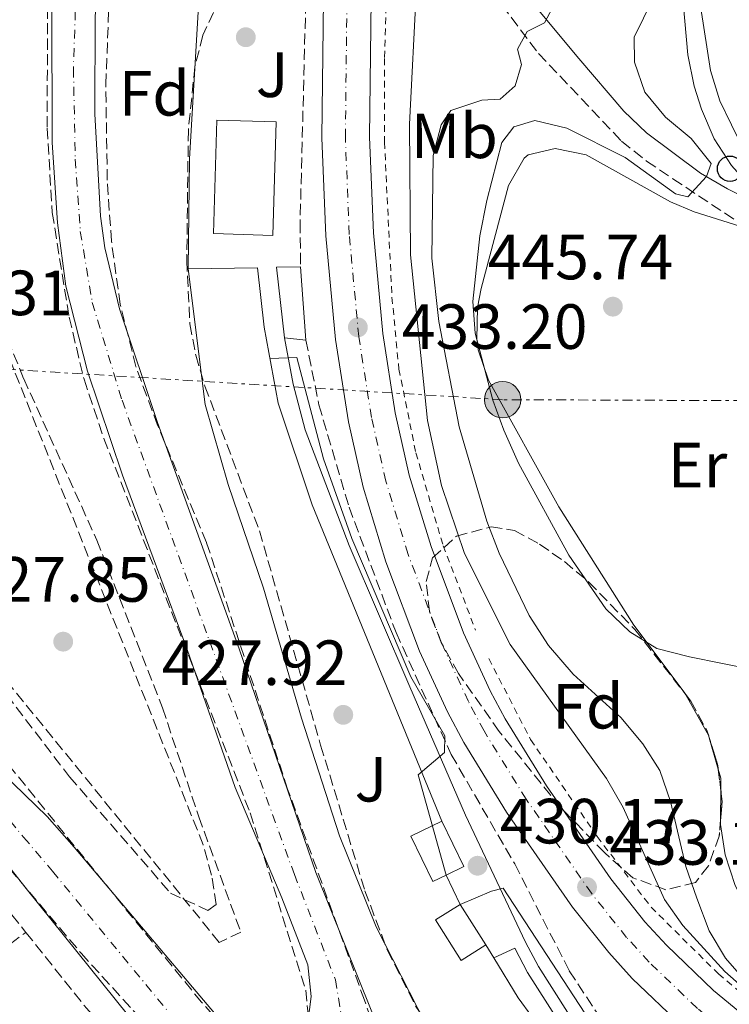
# Model space of a CAD drawing. Units: metres. Extents: x 576800 to 580245, y 4724231 to 4726583.
# Drawn here: x 577983 to 578094, y 4725859 to 4726013 of the extents above; entities that cross this region are included whole.
import ezdxf
from ezdxf.enums import TextEntityAlignment as Align

# ---------------------------------------------------------------- set-up
doc = ezdxf.new("R2010")
doc.units = ezdxf.units.M
doc.header["$MEASUREMENT"] = 0
for name, pattern in [('DGN Style 2', [1.7399219301090239, 1.043953158065414, -0.6959687720436097]), ('DGN Style 3', [2.435890702152634, 1.739921930109024, -0.6959687720436097]), ('DGN Style 4', [2.7856150101045474, 1.391937544087219, -0.6959687720436097, 0.001739921930109024, -0.6959687720436097]), ('DGN Style 7', [3.4798438602180486, 1.565929737098122, -0.6959687720436097, 0.5219765790327072, -0.6959687720436097])]:
    doc.linetypes.add(name, pattern=pattern)
for name, color, linetype, lineweight in [('Camino', 7, 'DGN Style 3', 0), ('Carretera', 9, 'Continuous', 0), ('Cauce permanente', 151, 'Continuous', 13), ('Cauce permanente (área)', 142, 'Continuous', 13), ('construcción singular', 1, 'Continuous', 0), ('Cota de punto acotado terreno', 7, 'Continuous', 0), ('Curva de nivel intermedia', 30, 'Continuous', 0), ('Edificio', 1, 'Continuous', 13), ('Eje cauce permanente (área)', 70, 'DGN Style 4', 0), ('Eje de carretera', 7, 'DGN Style 4', 0), ('Escalera', 1, 'Continuous', 0), ('Etiqueta de uso rústico', 92, 'Continuous', 0), ('Etiqueta de zona arbolada', 92, 'Continuous', 0), ('Línea blanca (vial)', 7, 'Continuous', 13), ('Línea de cambio de uso (parcela vista)', 92, 'Continuous', 0), ('Línea de cuneta (fondo)', 4, 'DGN Style 2', 0), ('Línea de muro de contención', 1, 'Continuous', 13), ('Línea de pavimento', 1, 'Continuous', 0), ('Línea de pista pavimentada', 7, 'Continuous', 0), ('Línea eléctrica', 6, 'DGN Style 7', 0), ('Margen derecho', 7, 'Continuous', 0), ('Piscina', 1, 'Continuous', 0), ('Poste telefónico', 7, 'Continuous', 0), ('Poste tendido eléctrico', 7, 'Continuous', 0), ('Punto acotado terreno (símbolo)', 7, 'Continuous', 0), ('Seto', 92, 'DGN Style 3', 0), ('Zona ajardinada', 92, 'Continuous', 0), ('Zona arbolada', 92, 'DGN Style 3', 0)]:
    doc.layers.add(name, color=color, linetype=linetype, lineweight=lineweight)
doc.styles.add('Style-Arial', font='arial.ttf')

# ---------------------------------------------------------------- blocks, each defined once
blk = doc.blocks.new('5PATER')
at = {"layer": 'Cauce permanente', "linetype": 'Continuous', "lineweight": 0}
h = blk.add_hatch(color=51, dxfattribs=at)
edge = h.paths.add_edge_path()
edge.add_ellipse((0, 0), major_axis=(-0.1095731443231308, -0.1110710700762829), ratio=0.9994222409660317, start_angle=0, end_angle=360)
blk = doc.blocks.new('5PELE')
at = {"layer": 'construcción singular', "linetype": 'Continuous', "lineweight": 0}
h = blk.add_hatch(color=9, dxfattribs=at)
edge = h.paths.add_edge_path()
edge.add_arc((-2.000000476837158e-05, 0), 0.2850000000000001, 0, 360)
at = {"layer": 'construcción singular', "color": 252, "linetype": 'Continuous', "lineweight": 0}
blk.add_circle((-2.000000476837158e-05, 0), 0.2850000000000001, dxfattribs=at)
blk = doc.blocks.new('5PTT')
at = {"layer": 'Poste telefónico', "color": 7, "linetype": 'Continuous', "lineweight": 30}
blk.add_circle((2.382683753967285e-05, 4.306399822235108e-05), 0.1995000005932858, dxfattribs=at)
blk = doc.blocks.new('*U16')
at = {"layer": 'Carretera', "color": 9, "linetype": 'Continuous', "lineweight": 0}
for points in [[(578094.5599999988, 4725848.440000001, 432.5), (578086.480000001, 4725855.140000002, 432.6000000000058), (578078.7199999981, 4725862.600000001, 432.8099999999977), (578075.0199999989, 4725866.65, 432.9700000000012), (578069.3399999993, 4725873.77, 433.1100000000006), (578058.9800000014, 4725888.720000001, 433.25), (578052.2600000025, 4725899.640000002, 433.3800000000047), (578049.690000002, 4725904.449999999, 433.4100000000035), (578045.329999999, 4725913.970000001, 433.4499999999971), (578040.0399999983, 4725927.999999999, 433.4700000000012), (578036.4699999987, 4725939.73, 433.4600000000065), (578034.1499999987, 4725949.990000002, 433.3899999999995), (578032.1200000013, 4725962.92, 433.2100000000065), (578030.6100000005, 4725979.189999999, 433.0899999999965), (578030.0000000001, 4725994.560000001, 432.8500000000058), (578030.4400000004, 4726033.740000002, 431.9100000000035)], [(578037.9200000016, 4726033.619999998, 431.9100000000035), (578037.4800000013, 4725994.67, 432.8500000000058), (578038.0700000013, 4725979.689999999, 433.0899999999965), (578039.550000001, 4725963.84, 433.2100000000065), (578041.5000000001, 4725951.390000001, 433.3899999999995), (578043.7100000007, 4725941.640000001, 433.4600000000065), (578047.1200000015, 4725930.410000001, 433.4700000000012), (578052.2300000011, 4725916.850000001, 433.4499999999971), (578056.3900000008, 4725907.769999999, 433.4100000000035), (578058.749999999, 4725903.359999998, 433.3800000000047), (578065.2500000012, 4725892.819999999, 433.25), (578075.3400000008, 4725878.230000001, 433.1100000000006), (578080.7100000018, 4725871.51, 432.9700000000012), (578084.0799999981, 4725867.83, 432.8099999999977), (578091.4600000009, 4725860.730000001, 432.6000000000058), (578099.1499999977, 4725854.350000001, 432.5)]]:
    blk.add_polyline3d(points, dxfattribs=at)

msp = doc.modelspace()

# ---------------------------------------------------------------- linework, layer by layer
at = {"layer": 'Camino', "color": 7, "linetype": 'DGN Style 3', "lineweight": 0}
msp.add_polyline3d([(578038.329999998, 4726054.380000002, 431.8399999999966), (578042.6700000009, 4726048.640000002, 432.199999999997), (578044.7899999976, 4726044.180000001, 432.7500000000001), (578048.260000001, 4726030.380000004, 435.0700000000069), (578050.0200000001, 4726025.76, 435.9100000000035), (578052.1200000012, 4726022.220000002, 436.6600000000035), (578058.25, 4726015.449999999, 439.270000000004), (578063.9899999978, 4726007.830000003, 441.1999999999972), (578077.039999999, 4725994.060000001, 442.8899999999995), (578080.9499999983, 4725990.940000001, 443.3500000000058), (578085.07, 4725988.170000001, 443.9199999999984), (578096.8999999985, 4725980.320000002, 446.2200000000012), (578097.4100000004, 4725980.12, 446.2700000000041)], dxfattribs=at)
at = {"layer": 'Cauce permanente', "color": 151, "linetype": 'Continuous', "lineweight": 13}
for points in [[(577994.4299999997, 4726013.65, 425.3399999999965), (577994.3700000001, 4725998.33, 425.3399999999965), (577995.2300000004, 4725982.289999999, 425.3399999999965), (577995.9299999997, 4725977.32, 425.3399999999965), (577998.2300000004, 4725967.75, 425.3399999999965), (578004.1799999997, 4725949.91, 425.3399999999965), (578017.0099999999, 4725914.359999999, 425.3399999999965), (578029.0199999996, 4725879.24, 425.3300000000018), (578042.2400000002, 4725846.439999999, 425.1300000000047), (578043.4299999997, 4725841.57, 425.1300000000047), (578045.8099999996, 4725825.199999999, 425.1300000000047), (578026.1699999999, 4725843.029999999, 425.179999999993), (578028.3099999996, 4725859.77, 425.1300000000047), (578027.79, 4725864.76, 425.1399999999995), (578023.7100000001, 4725875.26, 425.3399999999965), (578016.3899999997, 4725892.600000001, 425.3399999999965), (578008.8700000001, 4725914.230000001, 425.3399999999965), (577998.7000000002, 4725941.630000001, 425.3399999999965), (577993.2000000002, 4725957.939999999, 425.3399999999965), (577989.8200000003, 4725971.32, 425.3399999999965), (577988.5, 4725981.230000001, 425.3399999999965), (577987.6399999997, 4725993.83, 425.3399999999965), (577987.5800000001, 4726015.58, 425.3399999999965)], [(577976.1100000005, 4725898.460000001, 425.179999999993), (577986.8799999999, 4725888.02, 425.179999999993), (577991.1299999999, 4725883.199999999, 425.179999999993), (578019.4100000003, 4725849.720000001, 425.179999999993), (578026.1699999999, 4725843.029999999, 425.179999999993), (578045.8099999996, 4725825.199999999, 425.1300000000047), (578060.7199999997, 4725812.890000001, 425.1300000000047), (578087.3399999999, 4725793.01, 424.929999999993), (578097.8200000003, 4725781.189999999, 424.929999999993)], [(578093.1900000004, 4725766.600000001, 424.929999999993), (578073.8600000005, 4725781.789999999, 424.929999999993), (578056.2000000002, 4725788.82, 427), (578046.1699999999, 4725798.699999999, 425.1300000000047), (578032.1399999997, 4725819.300000001, 425.1300000000047), (578025.4600000001, 4725826.350000001, 425.1699999999983), (578011.54, 4725841.980000001, 425.179999999993), (577983.5800000001, 4725876.699999999, 425.179999999993), (577979.9199999999, 4725881.359999999, 425.179999999993)]]:
    msp.add_polyline3d(points, dxfattribs=at)
at = {"layer": 'Cauce permanente (área)', "color": 142, "linetype": 'Continuous', "lineweight": 13}
for points in [[(578045.8099999996, 4725825.199999999, 425.1300000000047), (578043.4299999997, 4725841.57, 425.1300000000047), (578042.2400000002, 4725846.439999999, 425.1300000000047), (578029.0199999996, 4725879.24, 425.3300000000018), (578017.0099999999, 4725914.359999999, 425.3399999999965), (578004.1799999997, 4725949.91, 425.3399999999965), (577998.2300000004, 4725967.75, 425.3399999999965), (577995.9299999997, 4725977.32, 425.3399999999965), (577995.2300000004, 4725982.289999999, 425.3399999999965), (577994.3700000001, 4725998.33, 425.3399999999965), (577994.4299999997, 4726013.65, 425.3399999999965), (577995.5499999998, 4726028.609999999, 425.3399999999965), (577996.7599999999, 4726037.060000001, 425.3399999999965), (577998.1200000001, 4726041.880000001, 425.3399999999965), (577999.3200000003, 4726044.680000001, 425.3399999999965), (578004.1900000004, 4726053.42, 425.3399999999965), (578008.2400000002, 4726059.300000001, 425.3399999999965), (578010.5499999998, 4726063.609999999, 425.3399999999965), (578012.7100000001, 4726072.109999999, 425.3399999999965)], [(577987.5999999996, 4726059.76, 425.3399999999965), (577988.2599999999, 4726043.810000001, 425.3399999999965), (577987.5800000001, 4726015.58, 425.3399999999965), (577987.6399999997, 4725993.83, 425.3399999999965), (577988.5, 4725981.230000001, 425.3399999999965), (577989.8200000003, 4725971.32, 425.3399999999965), (577993.2000000002, 4725957.939999999, 425.3399999999965), (577998.7000000002, 4725941.630000001, 425.3399999999965), (578008.8700000001, 4725914.230000001, 425.3399999999965), (578016.3899999997, 4725892.600000001, 425.3399999999965), (578023.7100000001, 4725875.26, 425.3399999999965), (578027.79, 4725864.76, 425.1399999999995), (578028.3099999996, 4725859.77, 425.1300000000047), (578026.1699999999, 4725843.029999999, 425.179999999993)], [(577789.2199999997, 4726002.439999999, 425.6199999999953), (577797.3600000005, 4726001.300000001, 425.6199999999953), (577834.9699999997, 4725993.970000001, 425.3999999999942), (577844.0700000003, 4725991.369999999, 425.3600000000006), (577848.75, 4725989.65, 425.3399999999965), (577857.0700000003, 4725985.480000001, 425.2400000000052), (577860.9800000004, 4725982.42, 425.179999999993), (577864.3300000001, 4725978.699999999, 425.179999999993), (577869.9000000004, 4725971.57, 425.179999999993), (577874.1100000005, 4725968.82, 425.179999999993), (577894.2699999996, 4725966, 425.179999999993), (577897.6299999999, 4725965.289999999, 425.179999999993), (577902.3399999999, 4725963.630000001, 425.179999999993), (577910.5099999999, 4725959.279999999, 425.179999999993), (577918.0499999998, 4725954.680000001, 425.179999999993), (577926.3399999999, 4725949.09, 425.179999999993), (577935.5999999996, 4725942.26, 425.179999999993), (577943.1200000001, 4725935.680000001, 425.179999999993), (577964.7000000002, 4725912.300000001, 425.179999999993), (577976.1100000005, 4725898.460000001, 425.179999999993), (577986.8799999999, 4725888.02, 425.179999999993), (577991.1299999999, 4725883.199999999, 425.179999999993), (578019.4100000003, 4725849.720000001, 425.179999999993), (578026.1699999999, 4725843.029999999, 425.179999999993)], [(577979.9199999999, 4725881.359999999, 425.179999999993), (577983.5800000001, 4725876.699999999, 425.179999999993), (578011.54, 4725841.980000001, 425.179999999993), (578025.4600000001, 4725826.350000001, 425.1699999999983), (578032.1399999997, 4725819.300000001, 425.1300000000047), (578046.1699999999, 4725798.699999999, 425.1300000000047), (578056.2000000002, 4725788.82, 427), (578073.8600000005, 4725781.789999999, 424.929999999993), (578093.1900000004, 4725766.600000001, 424.929999999993)]]:
    msp.add_polyline3d(points, dxfattribs=at)
at = {"layer": 'Curva de nivel intermedia', "color": 30, "linetype": 'Continuous', "lineweight": 0, "flags": 128}
for points, elevation in [([(578083.3600000001, 4726019.289999999), (578079.0000000015, 4726010.399999999), (578079.0500000007, 4726006.49), (578080.7000000002, 4726001.77), (578083.9200000011, 4725997.850000001), (578087.9600000001, 4725994.460000001), (578091.0700000015, 4725990.529999999), (578090.3499999995, 4725988.499999999), (578087.4400000015, 4725985.320000002), (578085.4800000013, 4725985.8), (578077.6200000001, 4725991.479999999), (578068.4200000003, 4725996.079999999), (578063.42, 4725997.279999999), (578060.1299999999, 4725996.289999999), (578058.2400000012, 4725993.869999998), (578055.8600000007, 4725984.720000001), (578054.7800000011, 4725979.189999999), (578053.7000000015, 4725968.880000001), (578054.0500000002, 4725963.890000001), (578056.7999999995, 4725953.369999999), (578058.5600000008, 4725948.689999999), (578060.8800000009, 4725943.489999999), (578068.7700000011, 4725929.050000001), (578074.5800000003, 4725920.640000001), (578078.3100000008, 4725917.019999999), (578082.5800000001, 4725914.41), (578087.6699999995, 4725913.08), (578098.0600000009, 4725911.02)], 445), ([(578044.8300000001, 4726018.33), (578043.7400000015, 4725996.720000001), (578043.9200000003, 4725976.230000001), (578046.5900000014, 4725950.210000001), (578048.7500000005, 4725939.989999999), (578052.3800000005, 4725929.33), (578059.5599999998, 4725915.050000002), (578074.6699999997, 4725893.989999999), (578077.3000000005, 4725889.439999999), (578083.7699999991, 4725874.999999999), (578086.6400000014, 4725870.92), (578093.2400000019, 4725863.680000001), (578097.2100000015, 4725860.210000001)], 435.0000000000001), ([(578066.2000000007, 4726014.990000002), (578064.9400000023, 4726012.65), (578062.1900000006, 4726011.260000001), (578060.6900000009, 4726008.529999999), (578061.3000000011, 4726006.109999998), (578060.3400000001, 4726002.749999999), (578057.9800000018, 4726000.649999999), (578055.0800000007, 4726000.520000001), (578050.2200000013, 4725998.899999999), (578048.7200000016, 4725996.649999999), (578047.4500000018, 4725991.800000001), (578047.2500000007, 4725975.699999998), (578048.3700000006, 4725965.73), (578051.54, 4725949.23), (578055.8600000007, 4725934.399999999), (578057.8299999998, 4725929.390000001), (578062.5400000016, 4725919.570000002), (578065.5700000003, 4725914.859999999), (578069.4300000004, 4725910.4), (578076.9000000004, 4725903.550000002), (578080.3899999995, 4725899.460000001), (578083.0600000005, 4725895.23), (578084.7000000011, 4725890.399999999), (578087.1399999998, 4725880.199999998), (578088.8400000008, 4725875.210000002), (578090.7600000007, 4725870.06), (578093.3700000015, 4725865.800000002), (578096.9600000011, 4725861.65)], 440), ([(578021.820000001, 4725959.949999999), (578026.0400000011, 4725960.079999999), (578030.27, 4725944.210000002), (578034.6700000011, 4725931.679999999), (578043.9400000004, 4725909.98), (578049.3099999994, 4725900.67), (578049.2600000001, 4725898.06), (578045.0900000016, 4725894.57), (578049.4800000014, 4725878.810000001)], 430), ([(578051.690000002, 4725874.230000001), (578056.6299999995, 4725876.310000001), (578058.4300000012, 4725876.759999998), (578071.240000001, 4725857.130000001), (578077.0000000009, 4725849.27), (578082.9900000013, 4725843.439999999), (578087.1300000009, 4725840.640000001), (578109.99, 4725828.779999998)], 430)]:
    msp.add_lwpolyline(points, dxfattribs=dict(at, elevation=elevation))
at = {"layer": 'Edificio', "color": 1, "linetype": 'Continuous', "lineweight": 13, "extrusion": (8.134620009207167e-05, 0.002801924677697952, 0.9999960712927307), "elevation": 13723.33615363069, "flags": 128}
msp.add_lwpolyline([(578022.7727481688, 4725977.19959031), (578022.2627441033, 4725959.369520318), (578012.9627441342, 4725959.639521378), (578013.4727481997, 4725977.469591368), (578022.7727481688, 4725977.19959031)], close=True, dxfattribs=at)
at = {"layer": 'Edificio', "color": 51, "linetype": 'Continuous', "lineweight": 13, "extrusion": (8.134620009207167e-05, 0.002801924677697952, 0.9999960712927307), "elevation": 13723.33615363069, "flags": 128}
msp.add_lwpolyline([(578022.2627441033, 4725959.369520318), (578012.9627441342, 4725959.639521378), (578013.4727481997, 4725977.469591368), (578022.7727481688, 4725977.19959031), (578022.2627441033, 4725959.369520318)], dxfattribs=at)
at = {"layer": 'Edificio', "color": 1, "linetype": 'Continuous', "lineweight": 13, "elevation": 432.8099999999977, "flags": 128}
msp.add_lwpolyline([(578049.4800000004, 4725878.810000001), (578047.4299999997, 4725877.810000001), (578043.9600000001, 4725884.949999999), (578048.7999999998, 4725887.310000001), (578052.2800000003, 4725880.17), (578049.4800000004, 4725878.810000001)], close=True, dxfattribs=at)
at = {"layer": 'Edificio', "color": 51, "linetype": 'Continuous', "lineweight": 13, "flags": 128}
for points, elevation in [([(578049.4800000004, 4725878.810000001), (578047.4299999997, 4725877.810000001), (578043.9600000001, 4725884.949999999), (578048.7999999998, 4725887.310000001)], 432.8099999999977), ([(578048.7999999998, 4725887.310000001), (578052.2800000003, 4725880.17), (578049.4800000004, 4725878.810000001)], 432.8099999999976)]:
    msp.add_lwpolyline(points, dxfattribs=dict(at, elevation=elevation))
at = {"layer": 'Eje cauce permanente (área)', "color": 70, "linetype": 'DGN Style 4', "lineweight": 0}
for points in [[(577998.2100000001, 4726073.33, 426.6100000000006), (577997.9000000004, 4726058.359999999, 425.3399999999965), (577994.0700000003, 4726046.41, 425.3399999999965), (577991.9600000001, 4726034.619999999, 425.3399999999965), (577990.9900000002, 4726005.449999999, 425.3399999999965), (577991.2800000003, 4725991.220000001, 425.3399999999965), (577992.0700000003, 4725979.869999999, 425.3399999999965), (577993.9500000002, 4725968.75, 425.3399999999965), (577998.6200000001, 4725953.390000001, 425.3399999999965), (578025.6699999999, 4725878.92, 425.3399999999965), (578032.1100000005, 4725862.380000001, 425.1900000000023), (578034, 4725851.180000001, 425.179999999993), (578035.1900000004, 4725841.630000001, 425.1499999999942), (578034.9910000004, 4725835.0219, 425.1499999999942), (578034.7199999997, 4725826.02, 425.1499999999942)], [(577973.6100000005, 4725896.15, 425.179999999993), (577983.1799999997, 4725884.779999999, 425.179999999993), (577987.6900000004, 4725879.439999999, 425.179999999993), (578014.8600000005, 4725846.480000001, 425.179999999993), (578027.9299999997, 4725831.430000001, 425.1600000000035), (578034.7199999997, 4725826.02, 425.1499999999942)]]:
    msp.add_polyline3d(points, dxfattribs=at)
at = {"layer": 'Eje de carretera', "color": 7, "linetype": 'DGN Style 4', "lineweight": 0}
msp.add_polyline3d([(578096.8200000003, 4725851.350000001, 432.5000000000001), (578088.9300000002, 4725857.890000002, 432.6000000000058), (578081.3599999996, 4725865.180000001, 432.8099999999976), (578077.819999999, 4725869.050000002, 432.9700000000012), (578072.3000000004, 4725875.970000002, 433.1000000000059), (578062.07, 4725890.740000002, 433.2499999999999), (578055.4499999994, 4725901.470000001, 433.3800000000048), (578052.9899999985, 4725906.080000003, 433.4100000000037), (578048.7300000004, 4725915.380000002, 433.4499999999971), (578043.5300000014, 4725929.180000001, 433.4700000000012), (578040.0399999978, 4725940.670000001, 433.4600000000063), (578037.7699999991, 4725950.680000001, 433.3899999999994), (578035.7799999998, 4725963.369999999, 433.2100000000065), (578034.2899999989, 4725979.430000002, 433.0899999999965), (578033.6799999988, 4725994.619999999, 432.850000000006), (578034.1200000013, 4726033.680000002, 431.9100000000035), (578034.6599999999, 4726060.91, 431.8200000000071), (578034.5899999985, 4726068.91, 431.6600000000037), (578034.4200000007, 4726069.9, 431.6399999999994)], dxfattribs=at)
at = {"layer": 'Escalera', "color": 1, "linetype": 'Continuous', "lineweight": 0, "extrusion": (-0.002799962844801556, 0.1768643174476828, 0.9842312601324107), "elevation": 834662.5687565745, "flags": 128}
msp.add_lwpolyline([(-652759.6762352681, -4641775.871351812), (-652758.6022537501, -4641787.178038492), (-652762.3927286544, -4641787.178038493)], dxfattribs=at)
at = {"layer": 'Escalera', "color": 1, "linetype": 'Continuous', "lineweight": 0, "extrusion": (-0.01213576955530543, 0.1703447654820524, 0.9853097908628359), "elevation": 798455.4538094562, "flags": 128}
msp.add_lwpolyline([(-912403.8819816436, -4604230.293509814), (-912403.8819816436, -4604218.582297239)], dxfattribs=at)
at = {"layer": 'Escalera', "color": 1, "linetype": 'Continuous', "lineweight": 0, "elevation": 433.6000000000058, "flags": 128}
msp.add_lwpolyline([(578027.4699999997, 4725962.84), (578024.1100000005, 4725963.180000001)], dxfattribs=at)
at = {"layer": 'Línea blanca (vial)', "color": 7, "linetype": 'Continuous', "lineweight": 13}
for points in [[(578024.6599999998, 4726083.300000003, 431.5599999999978), (578027.19, 4726078.91, 431.5399999999937), (578029.3299999969, 4726074.320000002, 431.5700000000069), (578030.4899999968, 4726069.510000002, 431.6399999999994), (578030.9800000008, 4726060.980000002, 431.8200000000071), (578030.44, 4726033.740000002, 431.9100000000035), (578029.9999999995, 4725994.560000001, 432.850000000006), (578030.6099999998, 4725979.189999999, 433.0899999999965), (578032.1200000008, 4725962.92, 433.2100000000065), (578034.149999998, 4725949.990000002, 433.3899999999994), (578036.4699999982, 4725939.730000001, 433.4600000000063), (578040.0399999978, 4725928, 433.4700000000012), (578045.3299999984, 4725913.970000002, 433.4499999999971), (578049.6900000017, 4725904.45, 433.4100000000037), (578052.260000002, 4725899.640000002, 433.3800000000048), (578058.980000001, 4725888.720000001, 433.2499999999999), (578069.3399999988, 4725873.77, 433.1100000000006), (578075.0199999984, 4725866.65, 432.9700000000012), (578078.7199999976, 4725862.600000001, 432.8099999999976), (578086.4800000003, 4725855.140000002, 432.6000000000058), (578094.5599999983, 4725848.440000001, 432.5000000000001)], [(578038.329999998, 4726054.380000002, 431.8399999999966), (578037.9200000011, 4726033.619999999, 431.9100000000035), (578037.4800000007, 4725994.670000001, 432.850000000006), (578038.0700000008, 4725979.690000001, 433.0899999999965), (578039.5500000005, 4725963.840000001, 433.2100000000065), (578041.4999999997, 4725951.390000001, 433.3899999999994), (578043.7100000002, 4725941.640000002, 433.4600000000063), (578047.120000001, 4725930.410000001, 433.4700000000012), (578052.2300000007, 4725916.850000001, 433.4499999999971), (578056.3900000004, 4725907.77, 433.4100000000037), (578058.7499999985, 4725903.359999999, 433.3800000000048), (578065.2500000006, 4725892.82, 433.2499999999999), (578075.3400000002, 4725878.230000001, 433.1100000000006), (578080.7100000014, 4725871.51, 432.9700000000012), (578084.0799999976, 4725867.830000001, 432.8099999999976), (578091.4600000004, 4725860.730000002, 432.6000000000058), (578099.1499999971, 4725854.350000001, 432.5000000000001), (578105.9299999987, 4725849.410000001, 432.2899999999937)]]:
    msp.add_polyline3d(points, dxfattribs=at)
at = {"layer": 'Línea de cambio de uso (parcela vista)', "color": 92, "linetype": 'Continuous', "lineweight": 0, "extrusion": (0.009547421406314625, -0.01716453070989383, 0.9998070942086775), "elevation": -75154.55745013944, "flags": 128}
msp.add_lwpolyline([(2802425.015944194, 3848258.366331347), (2802425.015944194, 3848265.72333822)], dxfattribs=at)
at = {"layer": 'Línea de cambio de uso (parcela vista)', "color": 92, "linetype": 'Continuous', "lineweight": 0, "extrusion": (0.08821908773086495, 0.02530156202104202, 0.9957797063202429), "elevation": 171013.5510405701, "flags": 128}
msp.add_lwpolyline([(4383383.437852919, -1850683.025533783), (4383383.751612078, -1850683.025533783), (4383383.779695148, -1850683.018996104)], dxfattribs=at)
at = {"layer": 'Línea de cambio de uso (parcela vista)', "color": 92, "linetype": 'Continuous', "lineweight": 0, "elevation": 444.1199999999953, "flags": 128}
msp.add_lwpolyline([(578092.2138, 4725895.4814), (578090.8065, 4725900.3884)], dxfattribs=at)
at = {"layer": 'Línea de cambio de uso (parcela vista)', "color": 92, "linetype": 'Continuous', "lineweight": 0, "extrusion": (0.04671083979685669, 0.01339468892708952, 0.9988186420737345), "elevation": 90748.66799723079, "flags": 128}
msp.add_lwpolyline([(4383454.117416869, -1856163.216457626), (4383455.989811557, -1856163.767972651), (4383457.499707051, -1856163.767972651)], dxfattribs=at)
at = {"layer": 'Línea de cambio de uso (parcela vista)', "color": 92, "linetype": 'Continuous', "lineweight": 0, "extrusion": (9.44863031831949e-05, 0.01374575658882036, 0.9999055181606609), "elevation": 65459.6888437796, "flags": 128}
msp.add_lwpolyline([(578092.5413434488, 4725434.265776348), (578092.5720492507, 4725438.732398343)], dxfattribs=at)
at = {"layer": 'Línea de cambio de uso (parcela vista)', "color": 92, "linetype": 'Continuous', "lineweight": 0}
for points in [[(578087.1305, 4725907.143300001, 444.2651000000042), (578087.0099999999, 4725907.359999999, 444.2700000000041), (578078.9699999997, 4725918.07, 444.820000000007), (578067.1799999997, 4725936.66, 444.9400000000023), (578056.1200000001, 4725956.52, 444.8800000000047), (578054.5, 4725961.279999999, 444.9199999999983), (578054.29, 4725962.949999999, 444.9400000000023), (578054.4000000004, 4725967.949999999, 445.0099999999948), (578054.9699999997, 4725970.92, 445.0599999999977), (578059.29, 4725987.08, 445.320000000007), (578061.7199999997, 4725991.380000001, 445.320000000007), (578062.3700000001, 4725991.91, 445.320000000007), (578066.5999999996, 4725992.9, 445.320000000007), (578071.4699999997, 4725991.92, 445.3399999999965), (578084.7000000002, 4725984.539999999, 445.4499999999971), (578088.4400000004, 4725982.980000001, 445.6000000000058), (578097.4100000003, 4725980.119999999, 446.2700000000041)], [(578103.1600000003, 4725865.960000001, 444.7100000000065), (578099.8200000003, 4725869.58, 444.7100000000065), (578096.8200000003, 4725873.529999999, 444.6499999999942), (578094.8700000001, 4725877.199999999, 444.5500000000029), (578093.3099999996, 4725882, 444.3800000000047), (578092.5800000001, 4725886.75, 444.2200000000012), (578092.5859000003, 4725887.6121, 444.2081999999937)]]:
    msp.add_polyline3d(points, dxfattribs=at)
at = {"layer": 'Línea de cuneta (fondo)', "color": 4, "linetype": 'DGN Style 2', "lineweight": 0}
for points in [[(578041.1699999999, 4726050.24, 431.1900000000023), (578041.0300000003, 4726046.51, 431.1900000000023), (578039.8300000001, 4726007.02, 432.0899999999965), (578039.8200000003, 4725993.880000001, 432.3699999999953), (578040.9900000002, 4725969.550000001, 432.5200000000041), (578042.0899999999, 4725958.279999999, 432.6199999999953), (578044.75, 4725945.119999999, 432.6499999999942), (578049.0300000003, 4725930.550000001, 432.8800000000047), (578054.1100000005, 4725917.300000001, 432.8800000000047)], [(578056.1900000004, 4725912.83, 432.8800000000047), (578062.75, 4725900.109999999, 432.8800000000047), (578073.2100000001, 4725884.869999999, 432.8300000000018), (578081.6699999999, 4725873.789999999, 432.6999999999971), (578092.2300000004, 4725863.32, 432.320000000007), (578102.1100000005, 4725855.039999999, 431.929999999993), (578108.9600000001, 4725850.380000001, 431.6000000000058)]]:
    msp.add_polyline3d(points, dxfattribs=at)
at = {"layer": 'Línea de muro de contención', "color": 1, "linetype": 'Continuous', "lineweight": 13, "elevation": 429.9400000000023, "flags": 128}
for points in [[(578049.4800000004, 4725878.810000001), (578051.6900000004, 4725874.230000001)], [(578055.7199999997, 4725867.869999999), (578056.9600000001, 4725865.83)]]:
    msp.add_lwpolyline(points, dxfattribs=at)
at = {"layer": 'Línea de muro de contención', "color": 1, "linetype": 'Continuous', "lineweight": 13}
for points in [[(578024.6600000003, 4726083.300000001, 431.5599999999977), (578021.3499999996, 4726080.039999999, 430.8600000000006), (578017.4100000003, 4726074.119999999, 430.4499999999971), (578015.1699999999, 4726067.100000001, 430.3500000000058), (578014.2999999998, 4726054.119999999, 430.1199999999953), (578012.54, 4726035.130000001, 429.9700000000012), (578010.6100000005, 4726015.27, 430.2200000000012), (578009.2000000002, 4725991.27, 430.4799999999959), (578009.0099999999, 4725973.99, 430.6100000000006)], [(578009.0099999999, 4725973.99, 430.6100000000006), (578019.8799999999, 4725974.15, 430.6100000000006), (578020.9199999999, 4725964.84, 430.3800000000047), (578023.1100000005, 4725952.939999999, 429.6100000000006)], [(578009.0099999999, 4725973.99, 428.3999999999942), (578011.6900000004, 4725952.699999999, 428.3500000000058), (578015.2800000003, 4725940.16, 428.1900000000023), (578020.8099999996, 4725923.859999999, 428.0200000000041), (578026.7800000003, 4725903.480000001, 427.6600000000035), (578032.7599999999, 4725884.99, 427.5), (578038.5300000003, 4725870.720000001, 427.4799999999959), (578055.5199999996, 4725837.359999999, 427.4499999999971), (578063.8700000001, 4725823.390000001, 427.4499999999971), (578073.04, 4725814.65, 427.4799999999959), (578086.7699999996, 4725803.33, 427.4799999999959)], [(578056.9600000001, 4725865.83, 429.9400000000023), (578060.8200000003, 4725859.539999999, 429.9400000000023), (578067.2599999999, 4725850.74, 429.9400000000023), (578075.1799999997, 4725841.930000001, 429.9100000000035), (578082.0199999996, 4725835.789999999, 429.8899999999995), (578089.8499999996, 4725831.15, 429.8899999999995)]]:
    msp.add_polyline3d(points, dxfattribs=at)
at = {"layer": 'Línea de pavimento', "color": 1, "linetype": 'Continuous', "lineweight": 0, "extrusion": (0.2858859430033919, 0.1200184668481287, 0.950718041907529), "elevation": 732858.7461132938, "flags": 128}
msp.add_lwpolyline([(4133791.49111102, -2245757.791396225), (4133774.696642368, -2245756.501309925), (4133721.033148181, -2245755.985275405)], dxfattribs=at)
at = {"layer": 'Línea de pavimento', "color": 1, "linetype": 'Continuous', "lineweight": 0, "elevation": 429.9400000000023, "flags": 128}
msp.add_lwpolyline([(578056.9600000001, 4725865.83), (578060.2599999999, 4725867.380000001), (578062.29, 4725863.52), (578066.9900000002, 4725856.180000001), (578072.4699999997, 4725849.4), (578078.6600000003, 4725843.26), (578082, 4725840.460000001), (578085.4900000002, 4725837.850000001), (578090.2599999999, 4725834.859999999)], dxfattribs=at)
at = {"layer": 'Línea de pavimento', "color": 1, "linetype": 'Continuous', "lineweight": 0}
msp.add_polyline3d([(578024.1100000005, 4725963.180000001, 430.3999999999942), (578025.4699999997, 4725955.890000001, 429.8600000000006), (578027.3799999999, 4725948.76, 429.7799999999989), (578034.2999999998, 4725930.57, 429.9900000000052), (578043.7800000003, 4725908.380000001, 430.3500000000058), (578052.5599999996, 4725888.220000001, 430.3000000000029), (578061.9699999997, 4725868.279999999, 429.9400000000023), (578063.9699999997, 4725864.49, 429.9400000000023), (578068.5599999996, 4725857.310000001, 429.9400000000023), (578073.9100000003, 4725850.699999999, 429.9400000000023), (578079.9600000001, 4725844.689999999, 429.9400000000023), (578083.2000000002, 4725841.980000001, 429.9400000000023), (578086.5899999999, 4725839.439999999, 429.9400000000023), (578090.5, 4725836.99, 429.9400000000023)], dxfattribs=at)
at = {"layer": 'Línea de pista pavimentada', "color": 7, "linetype": 'Continuous', "lineweight": 0}
for points in [[(578102.2699999998, 4726157.270000001, 445.2400000000052), (578101.0899999995, 4726144.49, 444.1799999999931), (578100.2399999979, 4726132.199999999, 443.699999999997), (578099.8500000013, 4726116.550000001, 443.3399999999966), (578100.1199999994, 4726104.36, 443.6399999999995), (578100.2600000004, 4726090.92, 444.4900000000054), (578100.1099999984, 4726077.75, 445.4700000000011), (578099.659999999, 4726068.840000001, 446.2400000000051), (578098.7600000005, 4726063.210000004, 446.6799999999931), (578096.2800000017, 4726054.470000001, 446.7799999999988), (578092.6799999987, 4726045.140000002, 447.050000000003), (578088.3299999967, 4726034.730000002, 447.0399999999936), (578086.6799999994, 4726029.960000002, 447.0399999999936), (578086.0899999993, 4726026.140000002, 447.0599999999976), (578086.2100000001, 4726021.150000001, 447.1499999999942), (578087.4499999982, 4726007.600000001, 447.2899999999936), (578088.4299999995, 4726002.710000001, 447.3099999999978), (578089.5899999995, 4725999.060000001, 447.2899999999936), (578091.5900000001, 4725994.449999999, 447.2200000000012), (578094.27, 4725990.230000001, 447.1199999999955), (578100.7600000009, 4725983.000000001, 447.0399999999936)], [(578097.3000000009, 4726046.280000002, 446.7799999999988), (578092.1299999988, 4726034.01, 446.9600000000065), (578090.6299999988, 4726029.250000001, 447.0700000000071), (578089.3000000012, 4726021.790000003, 447.2400000000054), (578089.4499999987, 4726014.960000002, 447.270000000004), (578091.010000001, 4726005.16, 447.2899999999936), (578092.4799999996, 4726000.390000001, 447.25), (578096.1000000006, 4725992.880000001, 447.270000000004)]]:
    msp.add_polyline3d(points, dxfattribs=at)
at = {"layer": 'Línea eléctrica', "color": 6, "linetype": 'DGN Style 7', "lineweight": 0}
msp.add_polyline3d([(578213.79, 4725952.859999998, 451.3999999999942), (578096.1519281312, 4725953.321681942, 446.4879999999976), (578058.3600000001, 4725953.470000002, 444.9100000000035), (577855.1499999987, 4725965.930000001, 426.0399999999936), (577851.1499999977, 4725958.679999999, 428.3800000000047)], dxfattribs=at)
at = {"layer": 'Margen derecho', "color": 7, "linetype": 'Continuous', "lineweight": 0}
msp.add_polyline3d([(578100.7600000009, 4725983.000000001, 447.0399999999936), (578093.670000001, 4725986.560000001, 445.8899999999994), (578089.4299999987, 4725989.060000001, 445.0500000000031), (578080.9599999995, 4725995.359999999, 443.2599999999948), (578077.3999999989, 4725998.790000003, 442.5599999999976), (578070.3400000001, 4726007.050000002, 441.479999999996), (578063.999999999, 4726014.630000001, 440.070000000007), (578056.0500000007, 4726023.25, 437.300000000003), (578053.2199999987, 4726027.270000001, 436.1900000000023), (578052.11, 4726029.930000001, 435.5800000000019), (578046.9800000002, 4726047.630000001, 432.8699999999955), (578044.7699999998, 4726052.100000001, 432.3600000000007), (578038.4400000018, 4726060.050000002, 431.8200000000071)], dxfattribs=at)
at = {"layer": 'Piscina', "color": 1, "linetype": 'Continuous', "lineweight": 0, "elevation": 430.070000000007, "flags": 128}
msp.add_lwpolyline([(578055.7199999997, 4725867.869999999), (578051.8399999999, 4725865.42), (578047.8200000003, 4725871.779999999), (578051.6900000004, 4725874.230000001), (578055.7199999997, 4725867.869999999)], close=True, dxfattribs=at)
at = {"layer": 'Piscina', "color": 4, "linetype": 'Continuous', "lineweight": 0, "elevation": 430.070000000007, "flags": 128}
for points in [[(578055.7199999997, 4725867.869999999), (578051.8399999999, 4725865.42), (578047.8200000003, 4725871.779999999), (578051.6900000004, 4725874.230000001)], [(578051.6900000004, 4725874.230000001), (578055.7199999997, 4725867.869999999)]]:
    msp.add_lwpolyline(points, dxfattribs=at)
at = {"layer": 'Seto', "color": 92, "linetype": 'DGN Style 3', "lineweight": 0, "elevation": 428.8999999999942, "flags": 128}
for points in [[(577922.8300000001, 4725937.710000001), (577933.1799999997, 4725928.4), (577945.4600000001, 4725915.730000001), (577958.7300000004, 4725900.859999999), (577983.5300000003, 4725869.84)], [(577983.5300000003, 4725869.84), (577993.0999999996, 4725857.859999999), (578005.5700000003, 4725843.560000001)]]:
    msp.add_lwpolyline(points, dxfattribs=at)
at = {"layer": 'Seto', "color": 92, "linetype": 'DGN Style 3', "lineweight": 0, "extrusion": (0.04112392244067065, 0.03097418838800167, 0.9986738319675741), "elevation": 170577.2637875713, "flags": 128}
msp.add_lwpolyline([(3427172.776349718, -3300482.445361024), (3427172.776349718, -3300500.120838387)], dxfattribs=at)
at = {"layer": 'Seto', "color": 92, "linetype": 'DGN Style 3', "lineweight": 0}
for points in [[(578024.6600000003, 4726083.300000001, 431.9100000000035), (578026.6500000004, 4726076.49, 432.0899999999965), (578027.9900000002, 4726066.310000001, 432.0200000000041), (578028.1299999999, 4726051.84, 432.1199999999953), (578027.5199999996, 4726018.289999999, 431.9900000000052), (578026.5800000001, 4725981.380000001, 433.3000000000029), (578026.6500000004, 4725974.350000001, 433.4100000000035)], [(577975.2599999999, 4725976.52, 430.3800000000047), (577983.1900000004, 4725956.76, 430.4100000000035), (577994.6699999999, 4725931.42, 430.3800000000047), (578004.9800000004, 4725905.08, 430.3000000000029), (578010.6600000003, 4725887.99, 430.2799999999989), (578017.2699999996, 4725869.880000001, 430.2799999999989), (578013.8899999997, 4725868.26, 430.2799999999989), (577976.0300000003, 4725914.810000001, 430.3500000000058), (577960.4299999997, 4725932.66, 430.4799999999959), (577942.6299999999, 4725949.75, 430.7100000000065), (577924.25, 4725962.619999999, 430.8899999999995), (577907.8499999996, 4725977.199999999, 431.1499999999942), (577902.5800000001, 4725985.83, 431.3500000000058), (577902.3099999996, 4725986.4, 431.3699999999953)], [(578027.4699999997, 4725962.84, 433.5299999999989), (578029.5199999996, 4725952.66, 434.0399999999936), (578034.2599999999, 4725936.600000001, 434.0899999999965), (578041.6399999997, 4725916.92, 433.9100000000035), (578050.2800000003, 4725897.779999999, 433.9900000000052), (578060.2599999999, 4725880.58, 433.9400000000023), (578068.8300000001, 4725863.789999999, 433.5299999999989), (578077.5, 4725850.67, 433.1199999999953), (578090.6399999997, 4725838.230000001, 432.679999999993), (578090.5, 4725836.99, 432.6199999999953)]]:
    msp.add_polyline3d(points, dxfattribs=at)
at = {"layer": 'Zona arbolada', "color": 92, "linetype": 'DGN Style 3', "lineweight": 0, "extrusion": (0.009795367514468068, -0.03185200112279697, 0.9994445961631541), "elevation": -144420.1178827261, "flags": 128}
msp.add_lwpolyline([(1941693.142786443, 4344801.169539371), (1941693.142786443, 4344800.827445158)], dxfattribs=at)
at = {"layer": 'Zona arbolada', "color": 92, "linetype": 'DGN Style 3', "lineweight": 0, "extrusion": (-0.06698636584310971, -0.05547037968795641, 0.9962107526866024), "elevation": -300426.4816923692, "flags": 128}
msp.add_lwpolyline([(-3271211.835584873, 3446337.290107959), (-3271207.614139868, 3446335.532071755), (-3271207.158615708, 3446335.236574499)], dxfattribs=at)
at = {"layer": 'Zona arbolada', "color": 92, "linetype": 'DGN Style 3', "lineweight": 0, "extrusion": (0.00556070565428987, -0.04698023188409927, 0.9988803413646414), "elevation": -218362.8408129305, "flags": 128}
msp.add_lwpolyline([(1129576.810598294, 4620027.359988944), (1129576.810598294, 4620023.929292404)], dxfattribs=at)
at = {"layer": 'Zona arbolada', "color": 92, "linetype": 'DGN Style 3', "lineweight": 0, "extrusion": (-0.08352890583583605, -0.05736351021554734, 0.9948529286209188), "elevation": -318936.9387339989, "flags": 128}
msp.add_lwpolyline([(-3568432.43835727, 3135732.190496237), (-3568430.906763938, 3135731.381254421), (-3568428.774112902, 3135729.623620674)], dxfattribs=at)
at = {"layer": 'Zona arbolada', "color": 92, "linetype": 'DGN Style 3', "lineweight": 0}
for points in [[(578013.4199999999, 4725874.220000001, 432.0099999999948), (578012.6799999997, 4725878.82, 431.9600000000065), (578011.3499999996, 4725883.600000001, 431.9499999999971), (577980.2300000004, 4725961.76, 431.9900000000052), (577975.4500000002, 4725975.83, 432.0099999999948), (577974.1799999997, 4725980.789999999, 432.0200000000041), (577973.3700000001, 4725985.77, 432.0299999999989), (577972.75, 4725995.75, 432.0500000000029), (577972.9299999997, 4726005.74, 432.0599999999977), (577976.1399999997, 4726063.300000001, 432.0599999999977)], [(577986.9400000004, 4726024.77, 432.0599999999977), (577986.8799999999, 4725996.119999999, 432.0599999999977), (577987.6699999999, 4725982.84, 432.0599999999977), (577990.3099999996, 4725966.430000001, 432.0599999999977), (577992.6600000003, 4725956.689999999, 432.0599999999977), (577995.7599999999, 4725947.390000001, 432.0599999999977), (578018.7300000004, 4725888.600000001, 432.0599999999977), (578027.4600000001, 4725860.779999999, 432.0599999999977), (578027.9600000001, 4725855.75, 432.0599999999977), (578027.2100000001, 4725853.33, 432.0599999999977), (578023.5599999996, 4725848.210000001, 432.0599999999977), (578021.0700000003, 4725847.890000001, 432.0599999999977), (578011.0899999999, 4725858.859999999, 432.0599999999977), (577979.6299999999, 4725897.59, 432.0599999999977)], [(577986.9400000004, 4726024.77, 432.0599999999977), (577986.8799999999, 4725996.119999999, 432.0599999999977), (577987.6699999999, 4725982.84, 432.0599999999977), (577990.3099999996, 4725966.430000001, 432.0599999999977), (577992.6600000003, 4725956.689999999, 432.0599999999977), (577995.7599999999, 4725947.390000001, 432.0599999999977), (578018.7300000004, 4725888.600000001, 432.0599999999977), (578027.4600000001, 4725860.779999999, 432.0599999999977), (578027.9600000001, 4725855.75, 432.0599999999977), (578027.2100000001, 4725853.33, 432.0599999999977), (578023.5599999996, 4725848.210000001, 432.0599999999977), (578021.0700000003, 4725847.890000001, 432.0599999999977), (578011.0899999999, 4725858.859999999, 432.0599999999977), (577979.6299999999, 4725897.59, 432.0599999999977)], [(578098.2000000002, 4725782.210000001, 431.0099999999948), (578082.8499999996, 4725795.029999999, 431.0099999999948), (578055.1699999999, 4725819.17, 430.8800000000047), (578051.6699999999, 4725822.800000001, 430.8099999999977), (578048.7000000002, 4725826.77, 430.75), (578046.5899999999, 4725830.880000001, 430.7100000000065), (578044.7800000003, 4725835.57, 430.6699999999983), (578036.6699999999, 4725859.199999999, 430.5099999999948), (578024.6200000001, 4725892.34, 430.2400000000052), (578011.8899999997, 4725931.050000001, 430.2700000000041), (578004.2000000002, 4725949.449999999, 430.4400000000023), (578000.7999999998, 4725958.66, 430.5500000000029), (577998.3499999996, 4725968.430000001, 430.6699999999983), (577996.9600000001, 4725978.34, 430.8099999999977), (577996.2999999998, 4725987.939999999, 430.9600000000065), (577996.0800000001, 4726002.939999999, 431.2599999999948), (577996.6500000004, 4726017.82, 431.5800000000018)], [(578098.2000000002, 4725782.210000001, 431.0099999999948), (578082.8499999996, 4725795.029999999, 431.0099999999948), (578055.1699999999, 4725819.17, 430.8800000000047), (578051.6699999999, 4725822.800000001, 430.8099999999977), (578048.7000000002, 4725826.77, 430.75), (578046.5899999999, 4725830.880000001, 430.7100000000065), (578044.7800000003, 4725835.57, 430.6699999999983), (578036.6699999999, 4725859.199999999, 430.5099999999948), (578024.6200000001, 4725892.34, 430.2400000000052), (578011.8899999997, 4725931.050000001, 430.2700000000041), (578004.2000000002, 4725949.449999999, 430.4400000000023), (578000.7999999998, 4725958.66, 430.5500000000029), (577998.3499999996, 4725968.430000001, 430.6699999999983), (577996.9600000001, 4725978.34, 430.8099999999977), (577996.2999999998, 4725987.939999999, 430.9600000000065), (577996.0800000001, 4726002.939999999, 431.2599999999948), (577996.6500000004, 4726017.82, 431.5800000000018)], [(578012.9800000004, 4726014.25, 433.1399999999995), (578011.3099999996, 4726010.680000001, 432.9600000000065), (578010.0499999998, 4726005.730000001, 432.75), (578009.0300000003, 4725995.779999999, 432.3300000000018), (578008.7800000003, 4725975.359999999, 431.4199999999983), (578009.2800000003, 4725965.380000001, 430.9600000000065), (578010.2000000002, 4725960.480000001, 430.7599999999948), (578011.6299999999, 4725955.609999999, 430.6100000000006), (578020.1900000004, 4725932.880000001, 430.6499999999942), (578029.7999999998, 4725899.24, 431.1100000000006), (578036.7400000002, 4725876.359999999, 431.1000000000058), (578040.29, 4725867, 431.0800000000018), (578044.8300000001, 4725858.060000001, 431.070000000007), (578049.9100000003, 4725850.75, 431.0500000000029), (578066.4600000001, 4725832.32, 431.0099999999948), (578081.9100000003, 4725812.680000001, 431), (578089.2800000003, 4725803.84, 431.0299999999989), (578096.1900000004, 4725796.67, 431.0599999999977)], [(578012.9800000004, 4726014.25, 433.1399999999995), (578011.3099999996, 4726010.680000001, 432.9600000000065), (578010.0499999998, 4726005.730000001, 432.75), (578009.0300000003, 4725995.779999999, 432.3300000000018), (578008.7800000003, 4725975.359999999, 431.4199999999983), (578009.2800000003, 4725965.380000001, 430.9600000000065), (578010.2000000002, 4725960.480000001, 430.7599999999948), (578011.6299999999, 4725955.609999999, 430.6100000000006), (578020.1900000004, 4725932.880000001, 430.6499999999942), (578029.7999999998, 4725899.24, 431.1100000000006), (578036.7400000002, 4725876.359999999, 431.1000000000058), (578040.29, 4725867, 431.0800000000018), (578044.8300000001, 4725858.060000001, 431.070000000007), (578049.9100000003, 4725850.75, 431.0500000000029), (578066.4600000001, 4725832.32, 431.0099999999948), (578081.9100000003, 4725812.680000001, 431), (578089.2800000003, 4725803.84, 431.0299999999989), (578096.1900000004, 4725796.67, 431.0599999999977)], [(577863.5800000001, 4725995.960000001, 433.8500000000058), (577873.3300000001, 4725993.75, 433.75), (577882.8799999999, 4725990.83, 433.6399999999995), (577887.5700000003, 4725989.060000001, 433.5899999999965), (577896.7400000002, 4725984.76, 433.5), (577901.3899999997, 4725982.100000001, 433.4499999999971), (577909.7199999997, 4725976.529999999, 433.3800000000047), (577917.5899999999, 4725970.430000001, 433.320000000007), (577939.2000000002, 4725951.880000001, 433.1600000000035), (577953.9600000001, 4725938.41, 433.0599999999977), (577964.3099999996, 4725927.58, 432.9900000000052), (577971.6299999999, 4725918.730000001, 432.929999999993), (577990.4000000004, 4725894.24, 432.6199999999953), (578006.2400000002, 4725875.99, 432.1600000000035), (578012.0800000001, 4725873.289999999, 432.0500000000029), (578013.4199999999, 4725874.220000001, 432.0099999999948)], [(577971.6299999999, 4725918.730000001, 432.929999999993), (577990.4000000004, 4725894.24, 432.6199999999953), (578006.2400000002, 4725875.99, 432.1600000000035), (578012.0800000001, 4725873.289999999, 432.0500000000029), (578013.4199999999, 4725874.220000001, 432.0099999999948), (578012.6799999997, 4725878.82, 431.9600000000065), (578011.3499999996, 4725883.600000001, 431.9499999999971), (577980.2300000004, 4725961.76, 431.9900000000052)], [(578092.5859000003, 4725887.6121, 446.3019000000059), (578092.3600000005, 4725884.960000001, 446.1300000000047), (578090.6699999999, 4725880.279999999, 445.6999999999971), (578088.6500000004, 4725877.689999999, 445.3399999999965), (578083.9699999997, 4725876.52, 444.2799999999989), (578078.7999999998, 4725878.41, 443.1100000000006), (578074.3899999997, 4725882.34, 442.5200000000041), (578067.4800000004, 4725889.430000001, 441.9499999999971), (578057.8399999999, 4725901.350000001, 441.8500000000058), (578051.4400000004, 4725910.480000001, 442.1600000000035), (578048.7000000002, 4725915.369999999, 442.4199999999983), (578046.8600000005, 4725920.230000001, 442.75), (578046.3799999999, 4725924.91, 443.1699999999983), (578047.3799999999, 4725928.640000001, 443.6000000000058), (578051.1299999999, 4725932.039999999, 444.5099999999948), (578056.5599999996, 4725933.5, 445.6699999999983), (578060.2300000004, 4725932.930000001, 446.2599999999948), (578064.1699999999, 4725930.789999999, 446.6399999999995), (578068.0599999996, 4725928.060000001, 446.9199999999983), (578071.8600000005, 4725924.859999999, 447.1000000000058), (578079.1200000001, 4725917.380000001, 447.2400000000052), (578087.1305, 4725907.143300001, 447.0939999999973)], [(578087.1305, 4725907.143300001, 447.0939999999973), (578087.9000000004, 4725906.16, 447.0800000000018), (578090.4800000004, 4725901.449999999, 446.9400000000023), (578090.7060000002, 4725900.7152, 446.914300000004)], [(577974.6600000003, 4725887.32, 434.1199999999953), (577992.2000000002, 4725866.560000001, 434.1199999999953), (578010.3700000001, 4725846.58, 434.1199999999953), (578025.1100000005, 4725827.4, 434.1199999999953), (578044.9800000004, 4725804.74, 433.0399999999936), (578050.9100000003, 4725796.689999999, 433.0399999999936), (578055.2199999997, 4725791.689999999, 433.0399999999936), (578059.2699999996, 4725788.779999999, 433.0399999999936), (578070.0199999996, 4725783.15, 433.0399999999936), (578085.1299999999, 4725772.730000001, 433.0399999999936)], [(577974.6600000003, 4725887.32, 434.1199999999953), (577992.2000000002, 4725866.560000001, 434.1199999999953), (578010.3700000001, 4725846.58, 434.1199999999953), (578025.1100000005, 4725827.4, 434.1199999999953), (578044.9800000004, 4725804.74, 433.0399999999936), (578050.9100000003, 4725796.689999999, 433.0399999999936), (578055.2199999997, 4725791.689999999, 433.0399999999936), (578059.2699999996, 4725788.779999999, 433.0399999999936), (578070.0199999996, 4725783.15, 433.0399999999936), (578085.1299999999, 4725772.730000001, 433.0399999999936)]]:
    msp.add_polyline3d(points, dxfattribs=at)
msp.add_polyline3d([(578088.6500000004, 4725877.689999999, 445.3399999999965), (578083.9699999997, 4725876.52, 444.2799999999989), (578078.7999999998, 4725878.41, 443.1100000000006), (578074.3899999997, 4725882.34, 442.5200000000041), (578067.4800000004, 4725889.430000001, 441.9499999999971), (578057.8399999999, 4725901.350000001, 441.8500000000058), (578051.4400000004, 4725910.480000001, 442.1600000000035), (578048.7000000002, 4725915.369999999, 442.4199999999983), (578046.8600000005, 4725920.230000001, 442.75), (578046.3799999999, 4725924.91, 443.1699999999983), (578047.3799999999, 4725928.640000001, 443.6000000000058), (578051.1299999999, 4725932.039999999, 444.5099999999948), (578056.5599999996, 4725933.5, 445.6699999999983), (578060.2300000004, 4725932.930000001, 446.2599999999948), (578064.1699999999, 4725930.789999999, 446.6399999999995), (578068.0599999996, 4725928.060000001, 446.9199999999983), (578071.8600000005, 4725924.859999999, 447.1000000000058), (578079.1200000001, 4725917.380000001, 447.2400000000052), (578087.9000000004, 4725906.16, 447.0800000000018), (578090.4800000004, 4725901.449999999, 446.9400000000023), (578092.1500000004, 4725896.02, 446.75), (578092.8200000003, 4725890.359999999, 446.4799999999959), (578092.3600000005, 4725884.960000001, 446.1300000000047), (578090.6699999999, 4725880.279999999, 445.6999999999971)], close=True, dxfattribs=at)

# ---------------------------------------------------------------- block references
at = {"layer": 'Carretera', "color": 9, "linetype": 'Continuous', "lineweight": 0}
msp.add_blockref('*U16', (0, 0), dxfattribs=at)
at = {"layer": 'Poste telefónico', "color": 7, "linetype": 'Continuous', "lineweight": 0, "xscale": 10, "yscale": 10, "zscale": 10}
msp.add_blockref('5PTT', (578094.0599999982, 4725989.730000001, 446.8999999999942), dxfattribs=at)
at = {"layer": 'Poste tendido eléctrico', "color": 7, "linetype": 'Continuous', "lineweight": 0, "xscale": 10, "yscale": 10, "zscale": 10}
msp.add_blockref('5PELE', (578058.3600000001, 4725953.470000002, 444.9100000000035), dxfattribs=at)
at = {"layer": 'Punto acotado terreno (símbolo)', "color": 7, "linetype": 'Continuous', "lineweight": 0, "xscale": 10, "yscale": 10, "zscale": 10}
for p in [(578018.0500000003, 4726010.380000002, 430.3000000000029), (578075.6700000011, 4725968.080000001, 445.7400000000057), (578035.6400000012, 4725964.830000001, 433.1999999999976), (577989.3900000008, 4725915.480000001, 427.8500000000063), (578033.3500000001, 4725903.990000002, 427.9199999999983), (578054.4300000002, 4725880.300000001, 430.1699999999987), (578071.6099999998, 4725876.95, 433.1199999999953)]:
    msp.add_blockref('5PATER', p, dxfattribs=at)

# ---------------------------------------------------------------- texts
at = {"layer": 'Cota de punto acotado terreno', "color": 7, "linetype": 'Continuous', "lineweight": 0, "style": 'Style-Arial'}
for s, p in [('445.74', (578056.0100000007, 4725972.37, 445.7400000000052)), ('428.31', (577961.6100000002, 4725966.739999999, 428.3099999999977)), ('433.20', (578042.5300000005, 4725961.449999998, 433.1999999999971)), ('427.85', (577973.9499999986, 4725921.75, 427.8500000000058)), ('427.92', (578004.8599999987, 4725908.67, 427.9199999999983)), ('430.17', (578057.9299999988, 4725883.800000001, 430.1699999999983)), ('433.12', (578075.1100000005, 4725880.45, 433.1199999999953))]:
    msp.add_text(s, height=7.000000000000002, dxfattribs=at).set_placement(p)
at = {"layer": 'Etiqueta de uso rústico', "color": 92, "linetype": 'Continuous', "lineweight": 0, "style": 'Style-Arial'}
for s, p in [('Mb', (578050.7802462439, 4725994.900010003, 440.5200000000041)), ('Er', (578088.9654566075, 4725943.20001, 445.679999999993))]:
    msp.add_text(s, height=7.000000000000002, dxfattribs=at).set_placement(p, align=Align.MIDDLE_CENTER)
at = {"layer": 'Etiqueta de zona arbolada', "color": 92, "linetype": 'Continuous', "lineweight": 0, "style": 'Style-Arial'}
for p in [(578003.6974413662, 4726001.570010003, 427.8800000000047), (578071.757441365, 4725905.34001, 437.9400000000023)]:
    msp.add_text('Fd', height=7.000000000000002, dxfattribs=at).set_placement(p, align=Align.MIDDLE_CENTER)
at = {"layer": 'Zona ajardinada', "color": 92, "linetype": 'Continuous', "lineweight": 0, "style": 'Style-Arial'}
for p in [(578022.1869051364, 4726004.490010001, 430.1699999999983), (578037.6869051353, 4725893.88001, 427.7299999999959)]:
    msp.add_text('J', height=7.000000000000002, dxfattribs=at).set_placement(p, align=Align.MIDDLE_CENTER)

doc.saveas('drawing.dxf')
